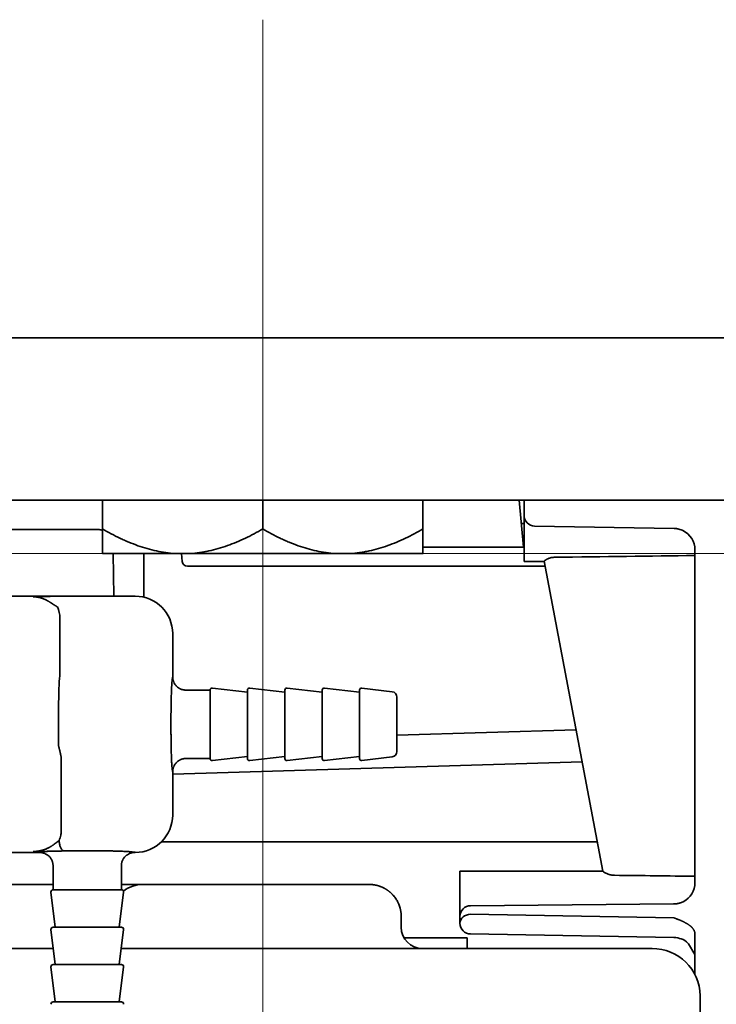
# Model space of a CAD drawing. Extents: x 5987 to 10491, y -672 to 3708.
# Drawn here: x 6723 to 6789, y 1324 to 1416 of the extents above; entities that cross this region are included whole.
import ezdxf

# ---------------------------------------------------------------- set-up
doc = ezdxf.new("R2010")
doc.units = 0
doc.header["$LTSCALE"] = 5
doc.layers.get('0').update_dxf_attribs({"linetype": 'CONTINUOUS', "lineweight": 0})
doc.layers.add('1', color=7, linetype='CONTINUOUS', true_color=0xffffff)

msp = doc.modelspace()

# ---------------------------------------------------------------- linework, layer by layer
at = {"color": 3}
for p, q in [((6746.203, 1415.819), (6746.203, 1315.819)), ((6696.203, 1365.819), (6796.203, 1365.819))]:
    msp.add_line(p, q, dxfattribs=at)
at = {"layer": '1', "color": 7, "linetype": 'Continuous', "lineweight": 35}
for p, q in [((6520.073, 1386.026), (6824.073, 1386.026)), ((6856.573, 1370.826), (6000.573, 1370.826)), ((6731.203, 1368.119), (6731.203, 1370.826)), ((6746.203, 1368.119), (6746.203, 1370.826)), ((6746.7, 1370.826), (6746.699, 1370.802)), ((6761.203, 1368.119), (6761.203, 1370.826)), ((6770.617, 1366.411), (6770.23, 1370.826)), ((6770.673, 1370.583), (6770.673, 1370.826)), ((6770.673, 1369.397), (6770.673, 1370.583)), ((6770.423, 1368.626), (6770.673, 1368.626)), ((6770.673, 1365.076), (6770.673, 1369.363)), ((6730.696, 1368.076), (6677.743, 1368.076)), ((6771.655, 1368.397), (6784.713, 1368.17)), ((6732.209, 1365.819), (6732.279, 1361.826)), ((6735.073, 1365.819), (6735.073, 1361.734)), ((6738.023, 1365.819), (6739.382, 1365.819)), ((6738.6, 1365.819), (6738.664, 1365.083)), ((6753.023, 1365.819), (6754.382, 1365.819)), ((6770.617, 1366.411), (6761.203, 1366.411)), ((6786.673, 1335.001), (6786.673, 1366.17)), ((6770.673, 1365.076), (6772.572, 1365.076)), ((6778.061, 1336.06), (6772.569, 1365.092)), ((6746.573, 1364.626), (6739.162, 1364.626)), ((6772.656, 1364.626), (6746.573, 1364.626)), ((6693.772, 1361.826), (6734.275, 1361.826)), ((6727.212, 1359.767), (6727.212, 1355.04)), ((6737.773, 1354.276), (6737.773, 1358.328)), ((6727.212, 1355.04), (6727.212, 1354.566)), ((6741.273, 1353.026), (6739.024, 1353.026)), ((6741.273, 1353.026), (6741.273, 1346.626)), ((6744.773, 1352.826), (6741.497, 1353.225)), ((6744.773, 1346.626), (6744.773, 1353.026)), ((6748.273, 1352.826), (6744.997, 1353.225)), ((6748.273, 1346.626), (6748.273, 1353.026)), ((6751.773, 1352.826), (6748.497, 1353.225)), ((6751.773, 1346.626), (6751.773, 1353.026)), ((6755.273, 1352.826), (6751.997, 1353.225)), ((6755.273, 1346.626), (6755.273, 1353.026)), ((6758.333, 1352.88), (6755.497, 1353.225)), ((6758.773, 1349.826), (6758.773, 1352.383)), ((6758.773, 1347.269), (6758.773, 1349.826)), ((6758.773, 1348.795), (6775.554, 1349.31)), ((6727.348, 1346.673), (6727.348, 1339.992)), ((6739.024, 1346.626), (6741.273, 1346.626)), ((6741.497, 1346.428), (6744.773, 1346.826)), ((6744.997, 1346.428), (6748.273, 1346.826)), ((6748.497, 1346.428), (6751.773, 1346.826)), ((6751.997, 1346.428), (6755.273, 1346.826)), ((6755.497, 1346.428), (6758.333, 1346.773)), ((6737.773, 1345.15), (6776.119, 1346.326)), ((6737.773, 1341.324), (6737.773, 1345.376)), ((6777.537, 1338.826), (6736.72, 1338.826)), ((6693.772, 1337.826), (6725.323, 1337.826)), ((6734.258, 1337.843), (6734.188, 1337.844)), ((6734.223, 1337.826), (6734.275, 1337.826)), ((6726.573, 1336.575), (6726.573, 1334.326)), ((6732.973, 1334.326), (6732.973, 1336.575)), ((6764.673, 1336.076), (6764.673, 1331.835)), ((6778.058, 1336.076), (6764.673, 1336.076)), ((6710.428, 1334.826), (6726.573, 1334.826)), ((6732.973, 1334.826), (6735.014, 1334.826)), ((6735.014, 1334.826), (6749.857, 1334.826)), ((6749.857, 1334.826), (6756.181, 1334.826)), ((6726.374, 1334.102), (6726.773, 1330.826)), ((6732.973, 1334.326), (6726.573, 1334.326)), ((6732.773, 1330.826), (6733.171, 1334.102)), ((6765.664, 1332.835), (6784.684, 1333.001)), ((6765.664, 1332.835), (6784.684, 1333.001)), ((6784.689, 1333.001), (6765.664, 1332.835)), ((6759.173, 1331.826), (6759.173, 1330.826)), ((6764.673, 1331.193), (6764.673, 1331.835)), ((6784.708, 1331.699), (6765.655, 1332.031)), ((6726.573, 1330.826), (6732.973, 1330.826)), ((6726.374, 1330.602), (6726.773, 1327.326)), ((6732.773, 1327.326), (6733.171, 1330.602)), ((6765.358, 1329.826), (6759.441, 1329.826)), ((6765.358, 1328.863), (6765.358, 1329.826)), ((6784.708, 1329.86), (6765.655, 1330.193)), ((6784.708, 1329.86), (6765.655, 1330.193)), ((6786.673, 1326.369), (6786.673, 1330.191)), ((6786.083, 1329.256), (6786.673, 1328.28)), ((6706.672, 1328.826), (6726.59, 1328.826)), ((6732.955, 1328.826), (6733.48, 1328.826)), ((6740.545, 1328.826), (6744.499, 1328.826)), ((6751.292, 1328.826), (6771.461, 1328.826)), ((6771.461, 1328.826), (6776.773, 1328.826)), ((6776.773, 1328.826), (6780.023, 1328.826)), ((6780.023, 1328.826), (6780.724, 1328.826)), ((6780.724, 1328.826), (6780.726, 1328.826)), ((6780.726, 1328.826), (6782.47, 1328.826)), ((6782.47, 1328.826), (6782.663, 1328.826)), ((6726.374, 1327.102), (6726.773, 1323.826)), ((6726.573, 1327.326), (6732.973, 1327.326)), ((6732.773, 1323.826), (6733.171, 1327.102)), ((6787.163, 1324.405), (6787.173, 1323.826)), ((6726.573, 1323.826), (6732.973, 1323.826)), ((6787.173, 1323.826), (6786.611, 1291.613))]:
    msp.add_line(p, q, dxfattribs=at)
for centre, radius, start, end in [((6771.673, 1369.397), 1, 180, 269), ((6784.673, 1366.17), 2, 0, 63.93812), ((6739.162, 1365.126), 0.5, 185, 270), ((6741.473, 1353.026), 0.2, 83.06354, 180), ((6744.973, 1353.026), 0.2, 83.06354, 180), ((6748.473, 1353.026), 0.2, 83.06354, 180), ((6751.973, 1353.026), 0.2, 83.06354, 180), ((6755.473, 1353.026), 0.2, 83.06354, 180), ((6758.273, 1352.383), 0.5, 0, 83.06354), ((6741.473, 1346.626), 0.2, 180, 276.93646), ((6744.973, 1346.626), 0.2, 180, 276.93646), ((6748.473, 1346.626), 0.2, 180, 276.93646), ((6751.973, 1346.626), 0.2, 180, 276.93646), ((6755.473, 1346.626), 0.2, 180, 276.93646), ((6758.273, 1347.269), 0.5, 276.93646, 0), ((6735.014, 1331.726), 3.1, 90, 126.82381), ((6784.673, 1335.001), 2, 296.55917, 0), ((6726.573, 1334.126), 0.2, 90, 186.93646), ((6732.973, 1334.126), 0.2, 353.06354, 90), ((6765.673, 1331.835), 1, 90.5, 180), ((6765.673, 1331.835), 1, 90.5, 180), ((6765.673, 1331.835), 1, 90.5, 180), ((6726.573, 1330.626), 0.2, 90, 186.93646), ((6732.973, 1330.626), 0.2, 353.06354, 90), ((6761.173, 1330.826), 2, 180, 270), ((6765.673, 1331.193), 1, 180, 269), ((6782.663, 1324.326), 4.5, 1, 90), ((6726.573, 1327.126), 0.2, 90, 186.93646), ((6732.973, 1327.126), 0.2, 353.06354, 90), ((6726.573, 1323.626), 0.2, 90, 186.93646), ((6732.973, 1323.626), 0.2, 353.06354, 90)]:
    msp.add_arc(centre, radius, start, end, dxfattribs=at)
for centre, major_axis, ratio, start_param, end_param in [((6746.203, 1365.819), (15.021, 0), 0.000008, 3.193854, 4.136528), ((6746.203, 1365.819), (15.021, 0), 0.000008, 4.241052, 5.183726), ((6746.203, 1365.82), (15.021, 0), 0.000008, 5.305406, 6.283185), ((6699.263, 1367.326), (-131.19, 0.007), 0.017151, 2.172269, 2.300015), ((6734.271, 1358.324), (2.478, 2.478), 0.998783, 5.498396, 7.067974), ((6724.711, 1359.764), (1.77, 1.77), 0.998783, 5.498396, 5.931656), ((6727.273, 1349.826), (0, 5), 0.038413, 0.323811, 1.994895), ((6734.271, 1341.328), (2.478, -2.478), 0.998783, 5.498396, 7.067974), ((6729.773, 1337.825), (-4.45, 0), 0.034921, 5.507006, 6.273383), ((6705.601, 1333.826), (-131.19, 0.007), 0.017151, 4.046225, 4.117408), ((6779.442, 1333.955), (0.009, -1), 0.017176, 0, 0.186349)]:
    msp.add_ellipse(centre, major_axis=major_axis, ratio=ratio, start_param=start_param, end_param=end_param, dxfattribs=at)
at = {"layer": '1', "color": 7, "linetype": 'Continuous', "lineweight": 35, "extrusion": (0, 0, -1)}
msp.add_ellipse((6765.673, 1331.193), major_axis=(1, 0), ratio=0.838444, start_param=3.141593, end_param=4.694936, dxfattribs=at)
at = {"layer": '1', "color": 7, "linetype": 'Continuous', "lineweight": 35}
for points, degree, knots in [([(6770.673, 1369.363), (6770.673, 1369.368), (6770.673, 1369.379), (6770.673, 1369.392), (6770.673, 1369.397), (6770.673, 1369.397)], 3, [0, 0, 0, 0, 0.351106, 0.702212, 1, 1, 1, 1]), ([(6770.673, 1369.363), (6770.673, 1369.336), (6770.674, 1369.306), (6770.682, 1369.243), (6770.687, 1369.21), (6770.7, 1369.156), (6770.705, 1369.138), (6770.716, 1369.1), (6770.723, 1369.08), (6770.745, 1369.021), (6770.762, 1368.98), (6770.784, 1368.939)], 3, [0, 0, 0, 0, 0.25, 0.25, 0.5, 0.5, 0.625, 0.625, 0.75, 0.75, 1, 1, 1, 1]), ([(6731.203, 1368.119), (6731.203, 1367.81), (6731.203, 1367.234), (6731.203, 1366.765), (6731.203, 1366.362), (6731.203, 1366.194), (6731.203, 1366.036), (6731.203, 1366.007), (6731.203, 1365.967), (6731.203, 1365.954), (6731.203, 1365.931), (6731.203, 1365.875), (6731.203, 1365.838), (6731.203, 1365.819)], 3, [0, 0, 0, 0, 0.25, 0.5, 0.5, 0.75, 0.75, 0.8125, 0.8125, 0.84375, 0.84375, 0.875, 1, 1, 1, 1]), ([(6738.023, 1365.819), (6737.423, 1365.856), (6736.831, 1365.939), (6735.665, 1366.189), (6735.089, 1366.356), (6734.237, 1366.657), (6733.955, 1366.767), (6733.533, 1366.942), (6733.393, 1367.003), (6733.184, 1367.096), (6733.114, 1367.128), (6732.975, 1367.192), (6732.628, 1367.355), (6732.011, 1367.665), (6731.471, 1367.965), (6731.203, 1368.119)], 3, [0, 0, 0, 0, 0.25, 0.25, 0.5, 0.5, 0.625, 0.625, 0.6875, 0.6875, 0.71875, 0.71875, 0.75, 0.875, 1, 1, 1, 1]), ([(6746.203, 1368.119), (6745.668, 1367.81), (6744.584, 1367.234), (6743.47, 1366.765), (6742.337, 1366.362), (6741.76, 1366.194), (6741.025, 1366.036), (6740.877, 1366.006), (6740.654, 1365.967), (6740.58, 1365.954), (6740.43, 1365.931), (6740.058, 1365.875), (6739.683, 1365.837), (6739.382, 1365.819)], 3, [0, 0, 0, 0, 0.25, 0.5, 0.5, 0.75, 0.75, 0.8125, 0.8125, 0.84375, 0.84375, 0.875, 1, 1, 1, 1]), ([(6753.023, 1365.819), (6752.423, 1365.856), (6751.831, 1365.939), (6750.665, 1366.189), (6750.089, 1366.356), (6749.237, 1366.657), (6748.955, 1366.767), (6748.533, 1366.942), (6748.393, 1367.003), (6748.184, 1367.096), (6748.114, 1367.128), (6747.975, 1367.192), (6747.628, 1367.355), (6747.011, 1367.665), (6746.471, 1367.965), (6746.203, 1368.119)], 3, [0, 0, 0, 0, 0.25, 0.25, 0.5, 0.5, 0.625, 0.625, 0.6875, 0.6875, 0.71875, 0.71875, 0.75, 0.875, 1, 1, 1, 1]), ([(6761.203, 1368.119), (6760.668, 1367.81), (6759.584, 1367.234), (6758.47, 1366.765), (6757.337, 1366.362), (6756.76, 1366.194), (6756.025, 1366.036), (6755.877, 1366.007), (6755.654, 1365.967), (6755.58, 1365.954), (6755.43, 1365.931), (6755.058, 1365.875), (6754.683, 1365.837), (6754.382, 1365.819)], 3, [0, 0, 0, 0, 0.25, 0.5, 0.5, 0.75, 0.75, 0.8125, 0.8125, 0.84375, 0.84375, 0.875, 1, 1, 1, 1]), ([(6761.203, 1365.819), (6761.203, 1365.856), (6761.203, 1365.939), (6761.203, 1366.189), (6761.203, 1366.356), (6761.203, 1366.657), (6761.203, 1366.767), (6761.203, 1366.942), (6761.203, 1367.003), (6761.203, 1367.096), (6761.203, 1367.128), (6761.203, 1367.192), (6761.203, 1367.355), (6761.203, 1367.665), (6761.203, 1367.965), (6761.203, 1368.119)], 3, [0, 0, 0, 0, 0.25, 0.25, 0.5, 0.5, 0.625, 0.625, 0.6875, 0.6875, 0.71875, 0.71875, 0.75, 0.875, 1, 1, 1, 1]), ([(6784.713, 1368.17), (6784.792, 1368.168), (6784.87, 1368.162), (6784.983, 1368.147), (6785.02, 1368.14), (6785.075, 1368.13), (6785.093, 1368.126), (6785.13, 1368.118), (6785.148, 1368.113), (6785.237, 1368.091), (6785.304, 1368.069), (6785.432, 1368.022), (6785.493, 1367.995), (6785.552, 1367.967)], 3, [0, 0, 0, 0, 0.25, 0.25, 0.375, 0.375, 0.4375, 0.4375, 0.5, 0.5, 0.75, 0.75, 1, 1, 1, 1]), ([(6773.498, 1365.467), (6773.431, 1365.466), (6773.367, 1365.461), (6773.272, 1365.447), (6773.24, 1365.442), (6773.179, 1365.429), (6773.119, 1365.414), (6773.063, 1365.396), (6773.022, 1365.382), (6773.009, 1365.378), (6772.982, 1365.368), (6772.97, 1365.363), (6772.906, 1365.337), (6772.86, 1365.315), (6772.798, 1365.283), (6772.779, 1365.272), (6772.742, 1365.25), (6772.725, 1365.239), (6772.677, 1365.208), (6772.651, 1365.189), (6772.619, 1365.162), (6772.609, 1365.153), (6772.593, 1365.138), (6772.587, 1365.13), (6772.572, 1365.111), (6772.567, 1365.1), (6772.569, 1365.092)], 3, [0, 0, 0, 0, 0.125, 0.125, 0.1875, 0.1875, 0.25, 0.3125, 0.3125, 0.34375, 0.34375, 0.375, 0.375, 0.5, 0.5, 0.5625, 0.5625, 0.625, 0.625, 0.75, 0.75, 0.8125, 0.8125, 0.875, 0.875, 1, 1, 1, 1]), ([(6724.714, 1361.766), (6724.869, 1361.772), (6724.958, 1361.776), (6725.107, 1361.782), (6725.53, 1361.797), (6725.818, 1361.803), (6726.083, 1361.809), (6726.362, 1361.813), (6726.672, 1361.816), (6726.981, 1361.816)], 2, [0, 0, 0, 0.125, 0.125, 0.25, 0.5, 0.5, 0.75, 0.75, 1, 1, 1]), ([(6726.981, 1360.817), (6726.97, 1360.823), (6726.948, 1360.836), (6726.915, 1360.856), (6726.882, 1360.876), (6726.849, 1360.897), (6726.815, 1360.918), (6726.781, 1360.939), (6726.747, 1360.961), (6726.713, 1360.983), (6726.679, 1361.005), (6726.644, 1361.028), (6726.609, 1361.051), (6726.573, 1361.074), (6726.537, 1361.097), (6726.501, 1361.121), (6726.465, 1361.145), (6726.428, 1361.169), (6726.391, 1361.193), (6726.353, 1361.217), (6726.315, 1361.241), (6726.276, 1361.266), (6726.228, 1361.295), (6726.171, 1361.33), (6726.123, 1361.358), (6726.093, 1361.375), (6726.083, 1361.381), (6726.073, 1361.387), (6726.062, 1361.393), (6726.052, 1361.398), (6726.041, 1361.404), (6726.03, 1361.41), (6726.019, 1361.416), (6726.008, 1361.422), (6725.997, 1361.428), (6725.986, 1361.435), (6725.974, 1361.441), (6725.962, 1361.447), (6725.95, 1361.453), (6725.938, 1361.459), (6725.926, 1361.465), (6725.914, 1361.471), (6725.902, 1361.478), (6725.889, 1361.484), (6725.876, 1361.49), (6725.864, 1361.496), (6725.851, 1361.503), (6725.837, 1361.509), (6725.824, 1361.515), (6725.811, 1361.521), (6725.797, 1361.527), (6725.783, 1361.534), (6725.77, 1361.54), (6725.755, 1361.546), (6725.741, 1361.552), (6725.727, 1361.558), (6725.712, 1361.564), (6725.698, 1361.57), (6725.683, 1361.576), (6725.668, 1361.582), (6725.653, 1361.588), (6725.637, 1361.594), (6725.622, 1361.6), (6725.606, 1361.606), (6725.591, 1361.612), (6725.575, 1361.617), (6725.558, 1361.623), (6725.542, 1361.629), (6725.526, 1361.634), (6725.509, 1361.64), (6725.492, 1361.645), (6725.476, 1361.65), (6725.458, 1361.656), (6725.441, 1361.661), (6725.424, 1361.666), (6725.406, 1361.671), (6725.389, 1361.676), (6725.371, 1361.681), (6725.353, 1361.686), (6725.334, 1361.69), (6725.316, 1361.695), (6725.298, 1361.699), (6725.279, 1361.703), (6725.26, 1361.708), (6725.241, 1361.712), (6725.222, 1361.716), (6725.202, 1361.72), (6725.183, 1361.723), (6725.163, 1361.727), (6725.143, 1361.73), (6725.123, 1361.734), (6725.103, 1361.737), (6725.083, 1361.74), (6725.062, 1361.743), (6725.042, 1361.746), (6725.021, 1361.748), (6725, 1361.751), (6724.979, 1361.753), (6724.958, 1361.755), (6724.936, 1361.757), (6724.915, 1361.759), (6724.893, 1361.76), (6724.871, 1361.762), (6724.849, 1361.763), (6724.827, 1361.764), (6724.804, 1361.765), (6724.782, 1361.765), (6724.759, 1361.766), (6724.736, 1361.766), (6724.721, 1361.766), (6724.714, 1361.766)], 3, [0, 0, 0, 0, 0.014899, 0.029973, 0.045222, 0.060648, 0.076251, 0.092031, 0.10799, 0.124128, 0.140446, 0.156945, 0.173628, 0.190494, 0.207546, 0.224786, 0.242216, 0.259837, 0.277652, 0.295663, 0.313873, 0.332285, 0.350901, 0.381608, 0.413263, 0.417906, 0.422604, 0.427356, 0.432164, 0.437026, 0.441943, 0.446915, 0.451941, 0.457021, 0.462156, 0.467345, 0.472588, 0.477886, 0.483238, 0.488643, 0.494103, 0.499616, 0.505184, 0.510805, 0.51648, 0.522208, 0.527991, 0.533827, 0.539716, 0.545659, 0.551655, 0.557705, 0.563808, 0.569964, 0.576174, 0.582437, 0.588753, 0.595122, 0.601545, 0.60802, 0.614549, 0.621131, 0.627766, 0.634454, 0.641195, 0.647989, 0.654836, 0.661737, 0.66869, 0.675696, 0.682756, 0.689868, 0.697034, 0.704253, 0.711525, 0.71885, 0.726228, 0.73366, 0.741144, 0.748683, 0.756274, 0.763919, 0.771617, 0.779369, 0.787175, 0.795034, 0.802946, 0.810913, 0.818934, 0.827008, 0.835137, 0.843319, 0.851556, 0.859847, 0.868193, 0.876593, 0.885048, 0.893558, 0.902122, 0.910742, 0.919417, 0.928147, 0.936933, 0.945774, 0.954671, 0.963624, 0.972634, 0.981699, 0.990821, 1, 1, 1, 1]), ([(6737.707, 1345.855), (6737.704, 1345.891), (6737.7, 1345.93), (6737.694, 1346.016), (6737.69, 1346.063), (6737.681, 1346.214), (6737.675, 1346.329), (6737.668, 1346.476), (6737.668, 1346.492), (6737.666, 1346.526), (6737.665, 1346.543), (6737.663, 1346.594), (6737.662, 1346.629), (6737.658, 1346.737), (6737.655, 1346.811), (6737.648, 1347.043), (6737.643, 1347.208), (6737.638, 1347.429), (6737.637, 1347.474), (6737.635, 1347.565), (6737.634, 1347.611), (6737.631, 1347.751), (6737.629, 1347.846), (6737.624, 1348.137), (6737.621, 1348.336), (6737.618, 1348.645), (6737.617, 1348.75), (6737.616, 1348.909), (6737.615, 1348.963), (6737.615, 1349.07), (6737.614, 1349.124), (6737.614, 1349.285), (6737.613, 1349.393), (6737.613, 1349.556), (6737.613, 1349.611), (6737.612, 1349.72), (6737.612, 1349.775), (6737.612, 1350.048), (6737.613, 1350.264), (6737.615, 1350.691), (6737.617, 1350.901), (6737.62, 1351.161), (6737.62, 1351.213), (6737.622, 1351.315), (6737.622, 1351.366), (6737.624, 1351.517), (6737.626, 1351.615), (6737.631, 1351.905), (6737.634, 1352.09), (6737.64, 1352.311), (6737.641, 1352.354), (6737.642, 1352.419), (6737.643, 1352.44), (6737.644, 1352.483), (6737.645, 1352.504), (6737.648, 1352.609), (6737.65, 1352.689), (6737.658, 1352.92), (6737.663, 1353.062), (6737.672, 1353.257), (6737.675, 1353.318), (6737.679, 1353.391), (6737.679, 1353.406), (6737.681, 1353.434), (6737.683, 1353.476), (6737.686, 1353.515), (6737.694, 1353.641), (6737.7, 1353.727), (6737.707, 1353.797)], 3, [0, 0, 0, 0, 0.03125, 0.03125, 0.0625, 0.0625, 0.125, 0.125, 0.132812, 0.132812, 0.140625, 0.140625, 0.15625, 0.15625, 0.1875, 0.1875, 0.25, 0.25, 0.265625, 0.265625, 0.28125, 0.28125, 0.3125, 0.3125, 0.375, 0.375, 0.40625, 0.40625, 0.421875, 0.421875, 0.4375, 0.4375, 0.46875, 0.46875, 0.484375, 0.484375, 0.5, 0.5, 0.5625, 0.5625, 0.625, 0.625, 0.640625, 0.640625, 0.65625, 0.65625, 0.6875, 0.6875, 0.75, 0.75, 0.765625, 0.765625, 0.773437, 0.773437, 0.78125, 0.78125, 0.8125, 0.8125, 0.875, 0.875, 0.90625, 0.90625, 0.914062, 0.914062, 0.921875, 0.9375, 0.9375, 1, 1, 1, 1]), ([(6737.707, 1353.797), (6737.71, 1353.823), (6737.713, 1353.852), (6737.718, 1353.902), (6737.72, 1353.92), (6737.725, 1353.956), (6737.727, 1353.975), (6737.734, 1354.034), (6737.739, 1354.075), (6737.746, 1354.138), (6737.748, 1354.159), (6737.752, 1354.201), (6737.754, 1354.221), (6737.755, 1354.241)], 3, [0, 0, 0, 0, 0.25, 0.25, 0.375, 0.375, 0.5, 0.5, 0.75, 0.75, 0.875, 0.875, 1, 1, 1, 1]), ([(6737.773, 1354.276), (6737.773, 1354.193), (6737.781, 1354.112), (6737.805, 1353.992), (6737.815, 1353.953), (6737.833, 1353.894), (6737.839, 1353.874), (6737.853, 1353.836), (6737.86, 1353.816), (6737.9, 1353.722), (6737.938, 1353.65), (6737.995, 1353.565), (6738.006, 1353.548), (6738.031, 1353.515), (6738.044, 1353.499), (6738.083, 1353.451), (6738.11, 1353.421), (6738.197, 1353.335), (6738.26, 1353.283), (6738.345, 1353.226), (6738.362, 1353.215), (6738.398, 1353.194), (6738.451, 1353.163), (6738.543, 1353.12), (6738.62, 1353.092), (6738.679, 1353.074), (6738.699, 1353.069), (6738.738, 1353.059), (6738.759, 1353.054), (6738.819, 1353.042), (6738.86, 1353.036), (6738.921, 1353.03), (6738.952, 1353.028), (6738.983, 1353.027), (6739.003, 1353.026), (6739.013, 1353.026), (6739.024, 1353.026)], 3, [0, 0, 0, 0, 0.125, 0.125, 0.1875, 0.1875, 0.21875, 0.21875, 0.25, 0.25, 0.375, 0.375, 0.40625, 0.40625, 0.4375, 0.4375, 0.5, 0.5, 0.625, 0.625, 0.65625, 0.65625, 0.6875, 0.75, 0.8125, 0.8125, 0.84375, 0.84375, 0.875, 0.875, 0.9375, 0.9375, 0.96875, 0.984375, 0.984375, 1, 1, 1, 1]), ([(6727.098, 1347.769), (6727.102, 1347.754), (6727.109, 1347.726), (6727.12, 1347.683), (6727.132, 1347.64), (6727.143, 1347.596), (6727.154, 1347.552), (6727.165, 1347.507), (6727.176, 1347.462), (6727.187, 1347.417), (6727.198, 1347.371), (6727.208, 1347.325), (6727.219, 1347.278), (6727.227, 1347.241), (6727.233, 1347.211), (6727.238, 1347.191), (6727.242, 1347.17), (6727.247, 1347.15), (6727.251, 1347.129), (6727.256, 1347.108), (6727.26, 1347.087), (6727.265, 1347.066), (6727.269, 1347.045), (6727.274, 1347.024), (6727.279, 1347.002), (6727.283, 1346.981), (6727.288, 1346.96), (6727.293, 1346.938), (6727.298, 1346.916), (6727.302, 1346.895), (6727.307, 1346.873), (6727.312, 1346.851), (6727.316, 1346.829), (6727.321, 1346.807), (6727.325, 1346.785), (6727.33, 1346.763), (6727.335, 1346.741), (6727.339, 1346.718), (6727.343, 1346.696), (6727.346, 1346.681), (6727.348, 1346.673)], 3, [0, 0, 0, 0, 0.041436, 0.082971, 0.124598, 0.166309, 0.208099, 0.24996, 0.291886, 0.333869, 0.375902, 0.41798, 0.460094, 0.502238, 0.520581, 0.538989, 0.557459, 0.575993, 0.594591, 0.613253, 0.631979, 0.650769, 0.669623, 0.688541, 0.707524, 0.72657, 0.745681, 0.764857, 0.784097, 0.803402, 0.822771, 0.842205, 0.861703, 0.881266, 0.900894, 0.920586, 0.940342, 0.960164, 0.98005, 1, 1, 1, 1]), ([(6739.024, 1346.626), (6739.013, 1346.626), (6739.003, 1346.626), (6738.983, 1346.625), (6738.952, 1346.624), (6738.921, 1346.622), (6738.86, 1346.616), (6738.819, 1346.61), (6738.759, 1346.598), (6738.738, 1346.593), (6738.699, 1346.583), (6738.679, 1346.578), (6738.62, 1346.56), (6738.543, 1346.532), (6738.451, 1346.489), (6738.398, 1346.459), (6738.362, 1346.437), (6738.345, 1346.426), (6738.26, 1346.369), (6738.197, 1346.318), (6738.11, 1346.231), (6738.083, 1346.201), (6738.044, 1346.153), (6738.031, 1346.137), (6738.006, 1346.104), (6737.995, 1346.087), (6737.938, 1346.002), (6737.9, 1345.93), (6737.86, 1345.836), (6737.853, 1345.817), (6737.839, 1345.778), (6737.833, 1345.758), (6737.815, 1345.699), (6737.805, 1345.66), (6737.781, 1345.54), (6737.773, 1345.459), (6737.773, 1345.376)], 3, [0, 0, 0, 0, 0.015625, 0.015625, 0.03125, 0.0625, 0.0625, 0.125, 0.125, 0.15625, 0.15625, 0.1875, 0.1875, 0.25, 0.3125, 0.34375, 0.34375, 0.375, 0.375, 0.5, 0.5, 0.5625, 0.5625, 0.59375, 0.59375, 0.625, 0.625, 0.75, 0.75, 0.78125, 0.78125, 0.8125, 0.8125, 0.875, 0.875, 1, 1, 1, 1]), ([(6737.755, 1345.411), (6737.755, 1345.412), (6737.755, 1345.412), (6737.755, 1345.414), (6737.755, 1345.416), (6737.754, 1345.42), (6737.754, 1345.429), (6737.752, 1345.446), (6737.751, 1345.462), (6737.748, 1345.493), (6737.746, 1345.514), (6737.741, 1345.556), (6737.739, 1345.576), (6737.734, 1345.617), (6737.731, 1345.637), (6737.727, 1345.676), (6737.725, 1345.695), (6737.72, 1345.732), (6737.718, 1345.749), (6737.713, 1345.799), (6737.71, 1345.829), (6737.707, 1345.855)], 3, [0, 0, 0, 0, 0.001953, 0.003906, 0.007812, 0.015625, 0.03125, 0.0625, 0.125, 0.125, 0.25, 0.25, 0.375, 0.375, 0.5, 0.5, 0.625, 0.625, 0.75, 0.75, 1, 1, 1, 1]), ([(6727.348, 1339.992), (6727.348, 1339.902), (6727.343, 1339.812), (6727.33, 1339.677), (6727.325, 1339.632), (6727.312, 1339.543), (6727.304, 1339.499), (6727.279, 1339.367), (6727.258, 1339.28), (6727.207, 1339.111), (6727.178, 1339.027), (6727.145, 1338.946)], 3, [0, 0, 0, 0, 0.25, 0.25, 0.375, 0.375, 0.5, 0.5, 0.75, 0.75, 1, 1, 1, 1]), ([(6724.7, 1337.9), (6724.711, 1337.9), (6724.731, 1337.902), (6724.763, 1337.904), (6724.794, 1337.906), (6724.826, 1337.909), (6724.857, 1337.912), (6724.889, 1337.915), (6724.92, 1337.918), (6724.952, 1337.921), (6724.983, 1337.925), (6725.015, 1337.929), (6725.046, 1337.933), (6725.077, 1337.937), (6725.108, 1337.941), (6725.138, 1337.946), (6725.168, 1337.95), (6725.198, 1337.955), (6725.228, 1337.96), (6725.257, 1337.966), (6725.286, 1337.971), (6725.315, 1337.976), (6725.343, 1337.982), (6725.371, 1337.988), (6725.398, 1337.994), (6725.425, 1338), (6725.451, 1338.006), (6725.477, 1338.012), (6725.503, 1338.018), (6725.528, 1338.025), (6725.553, 1338.031), (6725.577, 1338.038), (6725.601, 1338.044), (6725.624, 1338.051), (6725.646, 1338.058), (6725.669, 1338.064), (6725.69, 1338.071), (6725.711, 1338.078), (6725.732, 1338.085), (6725.751, 1338.091), (6725.771, 1338.098), (6725.789, 1338.104), (6725.807, 1338.111), (6725.825, 1338.117), (6725.842, 1338.123), (6725.858, 1338.129), (6725.873, 1338.135), (6725.922, 1338.155), (6726.001, 1338.188), (6726.108, 1338.238), (6726.208, 1338.29), (6726.299, 1338.341), (6726.381, 1338.39), (6726.454, 1338.437), (6726.518, 1338.481), (6726.574, 1338.52), (6726.615, 1338.549), (6726.645, 1338.571), (6726.665, 1338.585), (6726.686, 1338.6), (6726.706, 1338.615), (6726.726, 1338.629), (6726.745, 1338.644), (6726.765, 1338.659), (6726.784, 1338.673), (6726.804, 1338.688), (6726.823, 1338.702), (6726.841, 1338.716), (6726.86, 1338.73), (6726.878, 1338.744), (6726.897, 1338.758), (6726.915, 1338.772), (6726.933, 1338.785), (6726.95, 1338.799), (6726.968, 1338.812), (6726.985, 1338.825), (6727.002, 1338.838), (6727.018, 1338.851), (6727.035, 1338.863), (6727.051, 1338.876), (6727.068, 1338.888), (6727.084, 1338.9), (6727.099, 1338.912), (6727.115, 1338.923), (6727.13, 1338.934), (6727.14, 1338.942), (6727.145, 1338.946)], 3, [0, 0, 0, 0, 0.018001, 0.035695, 0.053086, 0.070176, 0.086971, 0.103474, 0.119689, 0.135593, 0.151155, 0.166381, 0.181278, 0.195851, 0.210106, 0.224048, 0.237683, 0.251016, 0.264051, 0.276795, 0.289251, 0.301424, 0.313318, 0.324938, 0.336288, 0.347371, 0.358191, 0.368751, 0.379055, 0.389106, 0.398907, 0.408461, 0.41777, 0.426836, 0.435663, 0.444251, 0.452602, 0.460703, 0.468547, 0.476138, 0.483478, 0.490571, 0.49742, 0.504025, 0.51039, 0.516517, 0.522407, 0.528062, 0.571251, 0.611084, 0.647814, 0.681483, 0.711857, 0.739053, 0.763146, 0.784155, 0.80206, 0.809805, 0.817483, 0.825097, 0.832648, 0.840137, 0.847566, 0.854935, 0.862246, 0.869499, 0.876693, 0.883816, 0.890864, 0.89784, 0.904745, 0.911578, 0.918342, 0.925037, 0.931662, 0.93822, 0.944709, 0.951131, 0.957485, 0.963772, 0.969992, 0.976145, 0.982223, 0.988224, 0.99415, 1, 1, 1, 1]), ([(6727.145, 1338.946), (6727.146, 1338.893), (6727.149, 1338.838), (6727.16, 1338.729), (6727.168, 1338.674), (6727.19, 1338.565), (6727.203, 1338.511), (6727.235, 1338.408), (6727.253, 1338.359), (6727.294, 1338.267), (6727.317, 1338.224), (6727.365, 1338.147), (6727.391, 1338.113), (6727.444, 1338.055), (6727.471, 1338.031), (6727.526, 1337.991), (6727.554, 1337.976), (6727.581, 1337.966)], 3, [0, 0, 0, 0, 0.125, 0.125, 0.25, 0.25, 0.375, 0.375, 0.5, 0.5, 0.625, 0.625, 0.75, 0.75, 0.875, 0.875, 1, 1, 1, 1]), ([(6726.597, 1337.933), (6726.396, 1337.932), (6726.324, 1337.932), (6726.183, 1337.931), (6725.814, 1337.927), (6725.591, 1337.923), (6725.088, 1337.915), (6724.7, 1337.9)], 2, [0, 0, 0, 0.124996, 0.124996, 0.249996, 0.499998, 0.499998, 1, 1, 1]), ([(6726.573, 1336.575), (6726.573, 1336.586), (6726.573, 1336.596), (6726.572, 1336.616), (6726.571, 1336.647), (6726.569, 1336.678), (6726.563, 1336.739), (6726.557, 1336.78), (6726.545, 1336.84), (6726.54, 1336.861), (6726.53, 1336.9), (6726.525, 1336.92), (6726.507, 1336.979), (6726.479, 1337.056), (6726.436, 1337.148), (6726.405, 1337.201), (6726.384, 1337.237), (6726.373, 1337.254), (6726.316, 1337.339), (6726.264, 1337.402), (6726.178, 1337.489), (6726.148, 1337.516), (6726.1, 1337.555), (6726.084, 1337.568), (6726.051, 1337.593), (6726.034, 1337.604), (6725.949, 1337.661), (6725.877, 1337.699), (6725.783, 1337.739), (6725.763, 1337.746), (6725.725, 1337.76), (6725.705, 1337.766), (6725.646, 1337.784), (6725.607, 1337.794), (6725.487, 1337.818), (6725.406, 1337.826), (6725.323, 1337.826)], 3, [0, 0, 0, 0, 0.015625, 0.015625, 0.03125, 0.0625, 0.0625, 0.125, 0.125, 0.15625, 0.15625, 0.1875, 0.1875, 0.25, 0.3125, 0.34375, 0.34375, 0.375, 0.375, 0.5, 0.5, 0.5625, 0.5625, 0.59375, 0.59375, 0.625, 0.625, 0.75, 0.75, 0.78125, 0.78125, 0.8125, 0.8125, 0.875, 0.875, 1, 1, 1, 1]), ([(6726.597, 1337.933), (6726.638, 1337.934), (6726.679, 1337.935), (6726.762, 1337.938), (6726.803, 1337.939), (6726.886, 1337.942), (6726.927, 1337.944), (6727.01, 1337.947), (6727.052, 1337.949), (6727.176, 1337.954), (6727.259, 1337.957), (6727.381, 1337.961), (6727.421, 1337.962), (6727.482, 1337.964), (6727.512, 1337.964), (6727.546, 1337.965), (6727.564, 1337.966), (6727.572, 1337.966), (6727.577, 1337.966), (6727.579, 1337.966), (6727.58, 1337.966), (6727.58, 1337.966), (6727.581, 1337.966), (6727.581, 1337.966), (6727.581, 1337.966), (6727.581, 1337.966)], 3, [0, 0, 0, 0, 0.125002, 0.125002, 0.250003, 0.250003, 0.375005, 0.375005, 0.500007, 0.500007, 0.75001, 0.75001, 0.875012, 0.875012, 0.937513, 0.968763, 0.984389, 0.992201, 0.996108, 0.998061, 0.999037, 0.999526, 0.99977, 0.99977, 1, 1, 1, 1]), ([(6727.581, 1337.966), (6727.715, 1337.969), (6727.853, 1337.971), (6728.136, 1337.976), (6728.28, 1337.978), (6728.575, 1337.981), (6728.726, 1337.982), (6728.918, 1337.984), (6728.957, 1337.984), (6729.034, 1337.984), (6729.15, 1337.985), (6729.266, 1337.986), (6729.499, 1337.986), (6729.654, 1337.987), (6729.966, 1337.987), (6730.122, 1337.986), (6730.317, 1337.985), (6730.356, 1337.985), (6730.434, 1337.985), (6730.551, 1337.984), (6730.666, 1337.983), (6730.895, 1337.982), (6731.046, 1337.98), (6731.343, 1337.977), (6731.487, 1337.974), (6731.766, 1337.97), (6731.902, 1337.967), (6732.164, 1337.962), (6732.291, 1337.959), (6732.445, 1337.954), (6732.475, 1337.954), (6732.534, 1337.952), (6732.623, 1337.949), (6732.707, 1337.947), (6732.871, 1337.941), (6732.974, 1337.937), (6733.167, 1337.929), (6733.257, 1337.925), (6733.361, 1337.919), (6733.381, 1337.918), (6733.421, 1337.916), (6733.479, 1337.912), (6733.532, 1337.909), (6733.633, 1337.902), (6733.693, 1337.897), (6733.744, 1337.892)], 3, [0, 0, 0, 0, 0.0625, 0.0625, 0.125, 0.125, 0.1875, 0.1875, 0.203125, 0.203125, 0.21875, 0.25, 0.25, 0.3125, 0.3125, 0.375, 0.375, 0.390625, 0.390625, 0.40625, 0.4375, 0.4375, 0.5, 0.5, 0.5625, 0.5625, 0.625, 0.625, 0.6875, 0.6875, 0.703125, 0.703125, 0.71875, 0.75, 0.75, 0.8125, 0.8125, 0.875, 0.875, 0.890625, 0.890625, 0.90625, 0.9375, 0.9375, 1, 1, 1, 1]), ([(6734.223, 1337.826), (6734.14, 1337.826), (6734.059, 1337.818), (6733.939, 1337.794), (6733.9, 1337.784), (6733.841, 1337.766), (6733.821, 1337.76), (6733.782, 1337.746), (6733.763, 1337.739), (6733.669, 1337.699), (6733.597, 1337.661), (6733.512, 1337.604), (6733.495, 1337.593), (6733.462, 1337.568), (6733.446, 1337.555), (6733.398, 1337.516), (6733.368, 1337.489), (6733.281, 1337.402), (6733.23, 1337.339), (6733.173, 1337.254), (6733.162, 1337.237), (6733.14, 1337.201), (6733.11, 1337.148), (6733.067, 1337.056), (6733.039, 1336.979), (6733.021, 1336.92), (6733.016, 1336.9), (6733.006, 1336.861), (6733.001, 1336.84), (6732.989, 1336.78), (6732.983, 1336.739), (6732.977, 1336.678), (6732.975, 1336.647), (6732.974, 1336.616), (6732.973, 1336.596), (6732.973, 1336.586), (6732.973, 1336.575)], 3, [0, 0, 0, 0, 0.125, 0.125, 0.1875, 0.1875, 0.21875, 0.21875, 0.25, 0.25, 0.375, 0.375, 0.40625, 0.40625, 0.4375, 0.4375, 0.5, 0.5, 0.625, 0.625, 0.65625, 0.65625, 0.6875, 0.75, 0.8125, 0.8125, 0.84375, 0.84375, 0.875, 0.875, 0.9375, 0.9375, 0.96875, 0.984375, 0.984375, 1, 1, 1, 1]), ([(6733.744, 1337.892), (6733.77, 1337.889), (6733.8, 1337.886), (6733.866, 1337.879), (6733.903, 1337.874), (6733.981, 1337.865), (6734.022, 1337.86), (6734.085, 1337.853), (6734.106, 1337.851), (6734.147, 1337.847), (6734.168, 1337.845), (6734.188, 1337.844)], 3, [0, 0, 0, 0, 0.25, 0.25, 0.5, 0.5, 0.75, 0.75, 0.875, 0.875, 1, 1, 1, 1]), ([(6778.061, 1336.06), (6778.063, 1336.052), (6778.072, 1336.041), (6778.097, 1336.02), (6778.107, 1336.012), (6778.124, 1336), (6778.13, 1335.995), (6778.144, 1335.987), (6778.151, 1335.982), (6778.187, 1335.959), (6778.222, 1335.939), (6778.273, 1335.913), (6778.283, 1335.908), (6778.304, 1335.897), (6778.337, 1335.881), (6778.395, 1335.855), (6778.446, 1335.834), (6778.499, 1335.813), (6778.526, 1335.803), (6778.611, 1335.773), (6778.67, 1335.755), (6778.762, 1335.732), (6778.794, 1335.725), (6778.859, 1335.712), (6778.893, 1335.706), (6778.993, 1335.692), (6779.062, 1335.686), (6779.132, 1335.685)], 3, [0, 0, 0, 0, 0.125, 0.125, 0.1875, 0.1875, 0.21875, 0.21875, 0.25, 0.25, 0.375, 0.375, 0.40625, 0.40625, 0.4375, 0.5, 0.5625, 0.5625, 0.625, 0.625, 0.75, 0.75, 0.8125, 0.8125, 0.875, 0.875, 1, 1, 1, 1]), ([(6756.312, 1334.823), (6756.32, 1334.822), (6756.338, 1334.822), (6756.364, 1334.82), (6756.391, 1334.818), (6756.418, 1334.816), (6756.445, 1334.814), (6756.473, 1334.811), (6756.501, 1334.808), (6756.529, 1334.805), (6756.558, 1334.801), (6756.587, 1334.797), (6756.616, 1334.793), (6756.645, 1334.789), (6756.675, 1334.784), (6756.705, 1334.779), (6756.736, 1334.773), (6756.766, 1334.767), (6756.797, 1334.761), (6756.828, 1334.754), (6756.859, 1334.747), (6756.891, 1334.739), (6756.923, 1334.731), (6756.955, 1334.722), (6756.987, 1334.714), (6757.02, 1334.704), (6757.052, 1334.694), (6757.085, 1334.684), (6757.119, 1334.673), (6757.152, 1334.662), (6757.185, 1334.65), (6757.219, 1334.638), (6757.253, 1334.625), (6757.287, 1334.612), (6757.321, 1334.598), (6757.355, 1334.583), (6757.39, 1334.568), (6757.424, 1334.553), (6757.459, 1334.537), (6757.494, 1334.52), (6757.529, 1334.502), (6757.563, 1334.484), (6757.598, 1334.466), (6757.633, 1334.447), (6757.668, 1334.427), (6757.703, 1334.406), (6757.738, 1334.385), (6757.773, 1334.364), (6757.808, 1334.341), (6757.843, 1334.318), (6757.878, 1334.294), (6757.913, 1334.27), (6757.948, 1334.245), (6757.983, 1334.219), (6758.017, 1334.192), (6758.052, 1334.165), (6758.086, 1334.137), (6758.12, 1334.108), (6758.154, 1334.079), (6758.188, 1334.049), (6758.222, 1334.018), (6758.255, 1333.986), (6758.288, 1333.954), (6758.321, 1333.921), (6758.353, 1333.887), (6758.386, 1333.852), (6758.417, 1333.817), (6758.527, 1333.691), (6758.686, 1333.478), (6758.856, 1333.18), (6758.969, 1332.923), (6759.04, 1332.716), (6759.081, 1332.565), (6759.103, 1332.47), (6759.115, 1332.411), (6759.124, 1332.368), (6759.131, 1332.324), (6759.139, 1332.279), (6759.145, 1332.233), (6759.151, 1332.186), (6759.157, 1332.138), (6759.162, 1332.088), (6759.166, 1332.038), (6759.169, 1331.987), (6759.171, 1331.934), (6759.173, 1331.88), (6759.173, 1331.844), (6759.173, 1331.826)], 3, [0, 0, 0, 0, 0.005711, 0.011495, 0.017353, 0.023285, 0.02929, 0.035368, 0.04152, 0.047746, 0.054045, 0.060418, 0.066864, 0.073383, 0.079977, 0.086643, 0.093383, 0.100197, 0.107084, 0.114045, 0.12108, 0.128187, 0.135369, 0.142624, 0.149952, 0.157354, 0.16483, 0.172379, 0.180001, 0.187698, 0.195467, 0.20331, 0.211227, 0.219217, 0.227281, 0.235419, 0.243629, 0.251914, 0.260272, 0.268703, 0.277208, 0.285787, 0.294439, 0.303165, 0.311964, 0.320836, 0.329783, 0.338803, 0.347896, 0.357063, 0.366303, 0.375617, 0.385005, 0.394466, 0.404, 0.413608, 0.42329, 0.433045, 0.442874, 0.452776, 0.462752, 0.472802, 0.482925, 0.493121, 0.503391, 0.513735, 0.524152, 0.534643, 0.623108, 0.698011, 0.759344, 0.807101, 0.841277, 0.861867, 0.871179, 0.880709, 0.890458, 0.900427, 0.910614, 0.921021, 0.931646, 0.942491, 0.953555, 0.964837, 0.976339, 0.98806, 1, 1, 1, 1]), ([(6785.658, 1333.255), (6785.65, 1333.251), (6785.631, 1333.241), (6785.602, 1333.225), (6785.572, 1333.21), (6785.542, 1333.195), (6785.511, 1333.181), (6785.481, 1333.168), (6785.45, 1333.155), (6785.42, 1333.143), (6785.39, 1333.131), (6785.36, 1333.12), (6785.331, 1333.11), (6785.301, 1333.1), (6785.272, 1333.091), (6785.243, 1333.082), (6785.215, 1333.074), (6785.186, 1333.066), (6785.159, 1333.059), (6785.131, 1333.053), (6785.105, 1333.047), (6785.078, 1333.041), (6785.053, 1333.036), (6785.028, 1333.032), (6785.003, 1333.027), (6784.979, 1333.024), (6784.956, 1333.02), (6784.934, 1333.017), (6784.912, 1333.015), (6784.892, 1333.012), (6784.871, 1333.01), (6784.852, 1333.009), (6784.834, 1333.007), (6784.817, 1333.006), (6784.8, 1333.005), (6784.784, 1333.004), (6784.77, 1333.003), (6784.756, 1333.002), (6784.743, 1333.002), (6784.731, 1333.002), (6784.721, 1333.001), (6784.711, 1333.001), (6784.702, 1333.001), (6784.694, 1333.001), (6784.687, 1333.001), (6784.683, 1333.001), (6784.681, 1333.001)], 3, [0, 0, 0, 0, 0.038618, 0.083018, 0.126183, 0.168122, 0.208848, 0.248373, 0.286702, 0.323833, 0.359773, 0.394529, 0.428114, 0.460546, 0.491843, 0.522028, 0.551124, 0.579149, 0.606117, 0.632042, 0.656942, 0.680838, 0.703751, 0.725702, 0.746714, 0.76681, 0.786012, 0.804342, 0.821819, 0.838461, 0.854285, 0.869303, 0.883528, 0.896971, 0.909641, 0.921548, 0.932698, 0.943098, 0.952754, 0.961671, 0.969855, 0.97731, 0.984042, 0.990058, 0.995369, 1, 1, 1, 1]), ([(6784.708, 1331.699), (6784.974, 1331.599), (6785.326, 1331.46), (6785.834, 1331.23), (6786.355, 1330.875), (6786.673, 1330.431), (6786.673, 1330.191)], 2, [0, 0, 0, 0.125, 0.25, 0.5, 0.75, 1, 1, 1]), ([(6784.706, 1329.861), (6784.949, 1329.854), (6785.403, 1329.755), (6785.896, 1329.51), (6786.064, 1329.284), (6786.083, 1329.256)], 3, [0, 0, 0, 0, 0.45124, 0.933257, 1, 1, 1, 1]), ([(6733.48, 1328.826), (6734.069, 1328.826), (6734.658, 1328.826), (6735.835, 1328.826), (6736.424, 1328.826), (6737.601, 1328.826), (6738.19, 1328.826), (6739.073, 1328.826), (6739.367, 1328.826), (6739.809, 1328.826), (6739.956, 1328.826), (6740.25, 1328.826), (6740.397, 1328.826), (6740.545, 1328.826)], 3, [0, 0, 0, 0, 0.25, 0.25, 0.5, 0.5, 0.75, 0.75, 0.875, 0.875, 0.9375, 0.9375, 1, 1, 1, 1]), ([(6744.499, 1328.826), (6744.641, 1328.826), (6744.782, 1328.826), (6745.065, 1328.826), (6745.207, 1328.826), (6745.631, 1328.826), (6745.914, 1328.826), (6746.763, 1328.826), (6747.329, 1328.826), (6748.461, 1328.826), (6749.027, 1328.826), (6750.16, 1328.826), (6750.726, 1328.826), (6751.292, 1328.826)], 3, [0, 0, 0, 0, 0.0625, 0.0625, 0.125, 0.125, 0.25, 0.25, 0.5, 0.5, 0.75, 0.75, 1, 1, 1, 1])]:
    msp.add_open_spline(points, degree=degree, knots=knots, dxfattribs=at)
msp.add_rational_spline([(6730.696, 1368.076), (6730.866, 1368.076), (6731.037, 1368.047), (6731.203, 1367.988)], [1.17135151306, 1.11885044566, 1.07841388544, 1.05004183239], degree=3, dxfattribs=at)
msp.add_open_spline([(6756.184, 1334.826), (6756.227, 1334.826), (6756.269, 1334.825), (6756.312, 1334.823)], degree=3, dxfattribs=at)

doc.saveas('drawing.dxf')
